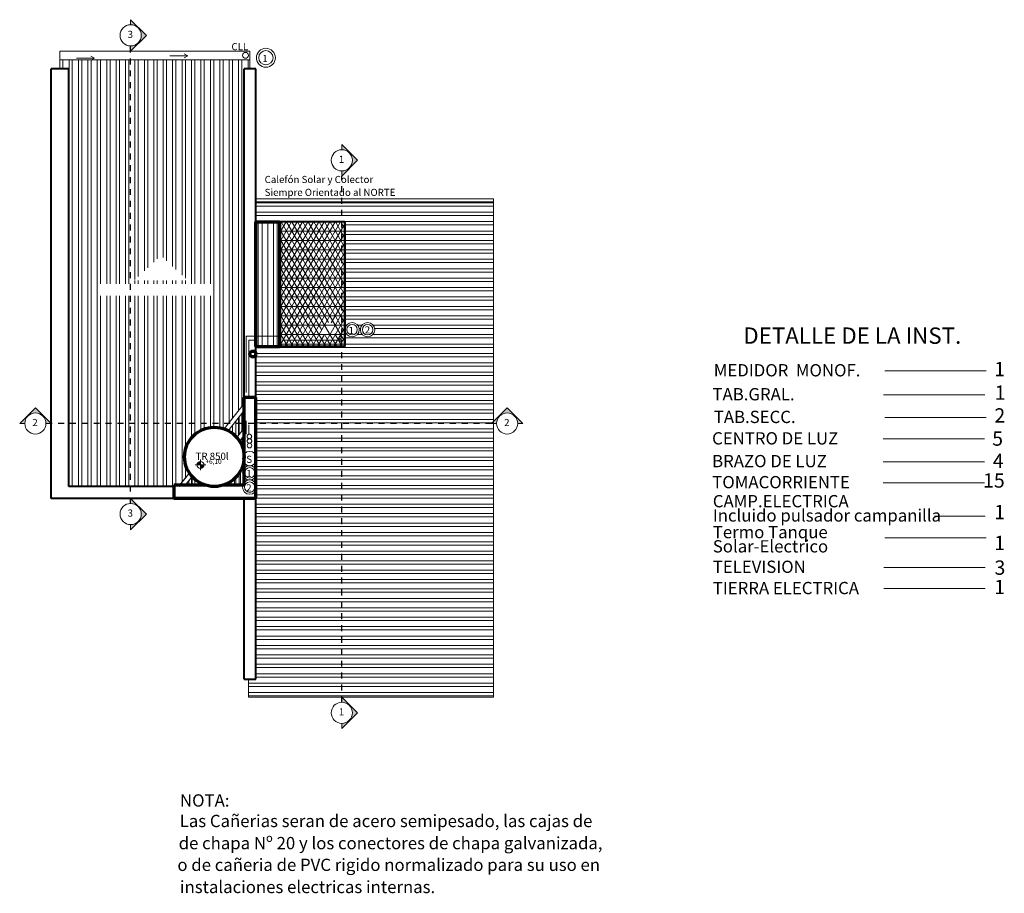
# Model space of a CAD drawing. Units: millimetres. Extents: x -195 to 17, y -111 to -5.
# Drawn here: x -12 to 4, y -20 to -5 of the extents above; entities that cross this region are included whole.
import ezdxf

# ---------------------------------------------------------------- set-up
doc = ezdxf.new("R2010")
doc.units = ezdxf.units.MM
doc.header["$LTSCALE"] = 0.02
for name, pattern in [('ACAD_ISO03W100', [30, 12, -18]), ('DASHDOT', [1, 0.5, -0.25, 0, -0.25]), ('HIDDEN2', [4.762499999999999, 3.175, -1.5875])]:
    doc.linetypes.add(name, pattern=pattern)
doc.layers.get('0').update_dxf_attribs({"lineweight": 5})
for name, color, linetype, lineweight in [('0.00', 9, 'Continuous', 0), ('0.1', 50, 'Continuous', 9), ('A-aberturas-18', 141, 'Continuous', 5), ('A-mamp18', 201, 'Continuous', 40), ('Agua Caliente', 6, 'Continuous', 15), ('Agua Fria', 5, 'Continuous', 15), ('cubierta', 161, 'Continuous', 5), ('monofasica', 1, 'Continuous', 20), ('PLUVIAL', 2, 'Continuous', 20), ('Ref_cortes', 8, 'Continuous', 5), ('Ref_Cotas', 10, 'Continuous', 5), ('textos', 160, 'Continuous', 9)]:
    doc.layers.add(name, color=color, linetype=linetype, lineweight=lineweight)
doc.layers.add('Ar_muros', color=3, linetype='Continuous')
doc.styles.add('ARIAL', font='swissel.ttf')
doc.styles.add('estilo1', font='arial.ttf')
pattern_1 = [(90, (18.58276056698769, 55.98845086612421), (-0.15875, 2.775557561562891e-17), []), (90, (18.526633966231, 56.0445774668809), (-0.15875, 2.775557561562891e-17), [])]

# ---------------------------------------------------------------- blocks, each defined once
blk = doc.blocks.new('simb_corte')
blk.add_hatch(color=256).paths.add_polyline_path([(-0.8887315220586061, 5.684341886080801e-14), (-0.599999999999909, 5.684341886080801e-14, -0.4142135623731172), (5.684341886080801e-14, 0.600000000000108, -0.4142135623731172), (0.6000000000001364, 5.684341886080801e-14), (0.8887315220586629, 5.684341886080801e-14), (2.273736754432321e-13, 0.888731522058805)])
for p, q in [((5.684341886080801e-14, 0.8887315220589187), (-0.8887315220583218, 5.684341886080801e-14)), ((5.684341886080801e-14, 0.8887315220589187), (0.8887315220586629, 5.684341886080801e-14)), ((-0.8887315220583218, 5.684341886080801e-14), (-0.599999999999909, 5.684341886080801e-14)), ((0.6000000000001364, 5.684341886080801e-14), (0.8887315220586629, 5.684341886080801e-14))]:
    blk.add_line(p, q)
blk.add_circle((5.684341886080801e-14, 5.684341886080801e-14), 0.6)
blk = doc.blocks.new('COTA')
at = {"layer": 'Ref_Cotas'}
for points in [[(-0.07814172245489459, 0), (0, 0), (0, 0.07814172245489459, 0.4142135623731124)], [(0.07814172245489459, 0), (0, 0), (0, -0.07814172245489459, 0.414213562372942)]]:
    blk.add_hatch(color=256, dxfattribs=at).paths.add_polyline_path(points)
for p, q in [((0.1199999999999974, 4.618527782440651e-14), (-0.1200000000000045, 4.618527782440651e-14)), ((-0.07814172245489459, 0), (0.07814172245498696, 0)), ((0, 0.120000000000001), (0, -0.1199999999999974)), ((0, -0.07814172245489459), (0, 0.07814172245498341))]:
    blk.add_line(p, q, dxfattribs=at)
blk.add_circle((0, 0), 0.07814172245490224, dxfattribs=at)

msp = doc.modelspace()

# ---------------------------------------------------------------- hatches: boundary and pattern name
at = {"layer": '0.00', "ltscale": 0.02}
h = msp.add_hatch(dxfattribs=at)
h.set_pattern_fill('NET3', color=256, scale=0.05)
h.set_pattern_definition([(0, (0, 0), (0, 0.15875), []), (59.99999999999999, (0, 0), (-0.1374815328507796, 0.07937500000000001), []), (120, (0, 0), (-0.1374815328507796, -0.07937499999999996), [])])
h.paths.add_polyline_path([(-6.98758803199631, -8.577188061203348), (-8.087588031996312, -8.577188061203348), (-8.087588031996312, -10.67718806120335), (-7.395957502928276, -10.67718806120335), (-7.31484025175159, -10.58686483656157, -0.2128927101667408), (-7.322010875902045, -10.57078718939317, -1), (-7.278791682889526, -10.57078718939317, -0.6489504662989098), (-7.31484025175159, -10.58686483656157), (-7.395957502928269, -10.67718806120335), (-6.98758803199631, -10.67718806120335)])
h.paths.add_polyline_path([(-7.135271082662598, -10.39346164693923, -1), (-7.376170703445069, -10.39346164693923, -1)], flags=16)
h.paths.add_polyline_path([(-7.168015417498957, -10.39346164693923, -1), (-7.343426368608711, -10.39346164693923, -1)], flags=0)
h.paths.add_polyline_path([(-7.344858266684035, -10.49618520881304), (-7.191379412659472, -10.49618520881304), (-7.191379412659472, -10.31544851031372), (-7.344858266684035, -10.31544851031372)], flags=24)
h = msp.add_hatch(dxfattribs=at)
h.set_pattern_fill('NET3', color=256, scale=0.05)
h.set_pattern_definition([(0, (40.60280469143023, 1.4210854715202e-14), (0, 0.15875), []), (59.99999999999999, (40.60280469143023, 1.4210854715202e-14), (-0.1374815328507796, 0.07937500000000001), []), (120, (40.60280469143023, 1.4210854715202e-14), (-0.1374815328507796, -0.07937499999999996), [])])
h.paths.add_polyline_path([(-6.98758803199631, -8.577188061203508), (-8.087588031996312, -8.577188061203508), (-8.087588031996312, -10.67718806120351), (-7.164835139029051, -10.67718806120351), (-7.083717887852309, -10.58686483656166, -0.2128927101667408), (-7.090888512002763, -10.57078718939326, -1), (-7.047669318990245, -10.57078718939326, -0.6489504662989098), (-7.083717887852309, -10.58686483656166), (-7.164835139029051, -10.67718806120351), (-6.98758803199631, -10.67718806120351)])
at = {"layer": 'cubierta', "ltscale": 0.02}
h = msp.add_hatch(dxfattribs=at)
h.set_pattern_fill('STEEL', color=256, scale=0.05, angle=45)
h.set_pattern_definition(pattern_1)
h.paths.add_polyline_path([(-10.53758803199628, -9.562188061203514), (-10.08758803199629, -9.142188061203512), (-9.637588031996302, -9.562188061203514)], flags=16)
h.paths.add_polyline_path([(-10.28399957557798, -9.56133894937416), (-9.799987318908904, -9.56133894937416), (-9.799987318908904, -9.327254594651734), (-10.28399957557798, -9.327254594651734)], flags=0)
h.paths.add_polyline_path([(-11.11380703964434, -9.823095192436739), (-9.238752966104329, -9.823095192436739), (-9.238752966104329, -9.621509035262974), (-11.11380703964434, -9.621509035262974)], flags=16)
edge = h.paths.add_edge_path()
edge.add_line((-8.58758803199629, -5.847188061203914), (-11.78758803199631, -5.847188061203914))
edge.add_line((-11.78758803199631, -5.847188061203914), (-11.78758803199628, -5.997188061203471))
edge.add_line((-11.78758803199628, -5.997188061203471), (-11.6375880319963, -5.997188061203464))
edge.add_line((-11.6375880319963, -5.997188061203464), (-11.6375880319963, -13.03718806120351))
edge.add_line((-11.6375880319963, -13.03718806120351), (-9.787588031996279, -13.03718806120351))
edge.add_line((-9.787588031996279, -13.03718806120351), (-9.607724157595698, -12.80827040287546))
edge.add_arc((-9.187588031996295, -12.53718806120354), 0.5000000000000135, 70.85442667457153, 212.8311201506875, ccw=False)
edge.add_line((-9.023603325955264, -12.06484388987859), (-8.687588031996086, -11.63718806120353))
edge.add_line((-8.687588031996086, -11.63718806120353), (-8.687588031996288, -5.997188061203484))
edge.add_line((-8.687588031996288, -5.997188061203484), (-8.587588031996294, -5.997188061203484))
edge.add_line((-8.587588031996294, -5.997188061203484), (-8.58758803199629, -5.847188061203914))
h = msp.add_hatch(dxfattribs=at)
h.set_pattern_fill('STEEL', color=256, scale=0.05, angle=135)
h.set_pattern_definition([(180, (0, 0), (-2.775557561562891e-17, -0.15875), []), (180, (-0.05612660075668222, -0.05612660075668221), (-2.775557561562891e-17, -0.15875), [])])
h.paths.add_polyline_path([(-7.164835139029697, -10.67718806120351), (-8.087588031996312, -10.67718806120351), (-8.487588031996316, -10.67718806120351), (-8.487588031996317, -11.53718806120346), (-8.487588031996316, -11.98682304395744, -0.1655814550036906), (-8.46256005095411, -12.06032699832024, -0.1655814550036401), (-8.487588031996301, -12.13383095268302), (-8.487588031996301, -12.15005979889038)], flags=17)
edge = h.paths.add_edge_path()
edge.add_arc((-6.6065410722551, -10.39346164693893), 0.1204498103912357, 0, 360)
edge = h.paths.add_edge_path()
edge.add_arc((-6.867137082704023, -10.3931893462017), 0.1204498103912861, 229.2824577407581, 490.9157071787322)
edge.add_arc((-7.024598529154505, -10.39346164693854), 0.1204498103911887, 49.28245774077562, 72.1052732311571)
edge.add_line((-6.987588031996311, -10.27883887466629), (-6.98758803199631, -8.577188061203348))
edge.add_line((-6.98758803199631, -8.577188061203348), (-8.487588031996326, -8.577188061203508))
edge.add_line((-8.487588031996326, -8.577188061203508), (-8.487588031996328, -8.237188061203605))
edge.add_line((-8.487588031996328, -8.237188061203605), (-4.487588031996268, -8.237188061203605))
edge.add_line((-4.487588031996268, -8.237188061203605), (-4.487588031996296, -16.58718806120353))
edge.add_line((-4.487588031996296, -16.58718806120353), (-8.612588031996296, -16.58718806120349))
edge.add_line((-8.612588031996296, -16.58718806120349), (-8.612588031996296, -16.28718806120347))
edge.add_line((-8.612588031996296, -16.28718806120347), (-8.487588031996296, -16.28718806120346))
edge.add_line((-8.487588031996296, -16.28718806120346), (-8.487588031996308, -12.62854075338044))
edge.add_arc((-8.590485418938915, -12.56592857737876), 0.120449810391225, 328.6798465142813, 391.3201534857143)
edge.add_line((-8.487588031996305, -12.50331640137708), (-8.487588031996301, -12.15005979889038))
edge.add_line((-8.487588031996301, -12.15005979889038), (-7.164835139029697, -10.67718806120351))
edge.add_line((-7.164835139029697, -10.67718806120351), (-6.98758803199631, -10.67718806120351))
edge.add_line((-6.98758803199631, -10.67718806120351), (-6.98758803199631, -10.50808441921087))
edge.add_arc((-7.024598529154527, -10.39346164693859), 0.1204498103912278, 287.8947267688484, 310.9157071787072)
h = msp.add_hatch(dxfattribs=at)
h.set_pattern_fill('STEEL', color=256, scale=0.05, angle=45)
h.set_pattern_definition([(90, (40.60280469143024, -5.684341886080801e-14), (-0.15875, 2.775557561562891e-17), []), (90, (40.54667809067355, 0.05612660075662537), (-0.15875, 2.775557561562891e-17), [])])
h.paths.add_polyline_path([(-9.560791817468527, -12.8699326096325), (-9.676492529417189, -13.01718806120352), (-9.444692487649746, -13.01718806120352), (-9.41672527172176, -12.9815934227497, -0.0919061124464489)])
h.paths.add_polyline_path([(-8.687588031996313, -12.53718806120352, -0.3333333333333457), (-9.04758803199634, -13.01718806120352), (-8.687588031996299, -13.01718806120352)])
h.paths.add_polyline_path([(-8.687588031996285, -11.75858233721327), (-8.952587915259045, -12.09585491591135, -0.0919061124464416), (-8.810012138063136, -12.20941307082053), (-8.687588031996292, -12.05360057219006)])
h.paths.add_polyline_path([(-8.687588031996292, -12.17499484819984), (-8.763750944544284, -12.27192946417001, -0.1407206268417662), (-8.687588031996313, -12.53718806120352)])
h = msp.add_hatch(dxfattribs=at)
h.set_pattern_fill('STEEL', color=256, scale=0.05, angle=45)
h.set_pattern_definition(pattern_1)
edge = h.paths.add_edge_path()
edge.add_line((-8.6875880319962, -12.17499484819972), (-8.763750944544284, -12.27192946417001))
edge.add_arc((-9.187588031996313, -12.53718806120351), 0.4999999999999893, 0, 32.040406209302375, ccw=False)
edge.add_line((-8.687588031996313, -12.53718806120351), (-8.6875880319962, -12.17499484819972))
edge = h.paths.add_edge_path()
edge.add_line((-8.810012138063115, -12.20941307082056), (-8.687588031996171, -12.05360057218989))
edge.add_line((-8.687588031996171, -12.05360057218989), (-8.687588031996086, -11.75858233721301))
edge.add_line((-8.687588031996086, -11.75858233721301), (-8.952587915259073, -12.09585491591135))
edge.add_arc((-9.187588031996313, -12.53718806120351), 0.4999999999999893, 40.961365573887576, 61.96568830978532, ccw=False)
h = msp.add_hatch(dxfattribs=at)
h.set_pattern_fill('STEEL', color=256, scale=0.05, angle=45)
h.set_pattern_definition([(90, (137.2015501500641, -5.329070518200751e-14), (-0.15875, 2.775557561562891e-17), []), (90, (137.1454235493075, 0.05612660075662892), (-0.15875, 2.775557561562891e-17), [])])
h.paths.add_polyline_path([(-8.687588031996285, -12.63719735989058, -0.02984416285651324), (-8.695382497834942, -12.62512958803202, -0.3633277418654182), (-9.187588031996313, -13.03718806120352), (-8.687588031996285, -13.03718806120351)])
h = msp.add_hatch(dxfattribs=at)
h.set_pattern_fill('STEEL', color=256, scale=0.05, angle=45)
h.set_pattern_definition(pattern_1)
edge = h.paths.add_edge_path()
edge.add_line((-9.3450387144172, -13.01175026219006), (-9.365025556499205, -13.03718806120351))
edge.add_line((-9.365025556499177, -13.03718806120351), (-9.187588031996285, -13.03718806120351))
edge.add_arc((-9.187588031996427, -12.53718806120375), 0.4999999999997584, 251.6451406159607, 270.0000000000126, ccw=False)
edge = h.paths.add_edge_path()
edge.add_line((-9.460406773364014, -13.03718806120351), (-9.416725271721731, -12.98159342274971))
edge.add_arc((-9.187588031996427, -12.53718806120375), 0.4999999999997584, 221.7198585154648, 242.72418125137182, ccw=False)
edge.add_line((-9.560791817468527, -12.86993260963249), (-9.69220681513147, -13.03718806120351))
edge.add_line((-9.69220681513147, -13.03718806120351), (-9.460406773364014, -13.03718806120351))

# ---------------------------------------------------------------- linework, layer by layer
at = {"layer": '0.00', "ltscale": 0.02}
for p, q in [((-8.448048561195947, -10.67718806120351), (-8.448048561195947, -8.577188061203515)), ((-8.448048561195932, -10.67718806120351), (-8.448048561195932, -8.577188061203515)), ((-8.38314935123016, -10.67718806120351), (-8.38314935123016, -8.577188061203515)), ((-8.287588031996265, -10.67718806120351), (-8.287588031996265, -8.577188061203515)), ((-8.28758803199625, -10.67718806120351), (-8.28758803199625, -8.577188061203515)), ((-8.192026712762356, -10.67718806120351), (-8.192026712762356, -8.577188061203515)), ((-8.127127502796583, -10.67718806120351), (-8.127127502796583, -8.577188061203515))]:
    msp.add_line(p, q, dxfattribs=at)
at = {"layer": '0.00', "lineweight": 70, "ltscale": 0.02}
msp.add_circle((-8.537588031996336, -10.80404014438452), 0.05, dxfattribs=at)
at = {"layer": '0.1', "ltscale": 0.02}
for p, q in [((-8.687588031996313, -11.63718806120353), (-9.023603325955293, -12.06484388987858)), ((-8.687588031996313, -11.63718806120353), (-9.023603325955293, -12.06484388987858)), ((-8.687588031996285, -11.75858233721327), (-8.952587915259045, -12.09585491591135)), ((-8.687588031996285, -11.75858233721327), (-8.952587915259045, -12.09585491591134)), ((-8.687588031996285, -12.05360057219005), (-8.810012138063144, -12.20941307082054)), ((-8.687588031996285, -12.05360057219005), (-8.810012138063144, -12.20941307082053)), ((-8.687588031996285, -12.17499484819983), (-8.763750944544284, -12.27192946417001)), ((-9.60772415759567, -12.80827040287546), (-9.787588031996279, -13.03718806120351)), ((-9.60772415759567, -12.80827040287547), (-9.771873746281983, -13.01718806120352)), ((-9.560791817468527, -12.86993260963249), (-9.69220681513147, -13.03718806120351)), ((-9.560791817468527, -12.8699326096325), (-9.676492529417189, -13.01718806120352)), ((-9.41672527172176, -12.9815934227497), (-9.460406773364014, -13.03718806120351)), ((-9.3450387144172, -13.01175026219006), (-9.365025556499205, -13.03718806120351))]:
    msp.add_line(p, q, dxfattribs=at)
at = {"layer": '0.1', "color": 3, "ltscale": 0.02}
msp.add_line((-8.687588031996285, -12.17499484819983), (-8.763750944544284, -12.27192946417001), dxfattribs=at)
at = {"layer": 'A-aberturas-18'}
msp.add_line((-11.06758803199609, -13.23718806120393), (-9.867588031996103, -13.23718806120393), dxfattribs=at)
at = {"layer": 'A-mamp18'}
for p, q in [((-11.93758803199628, -13.23718806120393), (-11.93758803199629, -5.997188061203479)), ((-11.6375880319963, -5.997188061203465), (-11.93758803199629, -5.997188061203479)), ((-11.6375880319963, -13.03718806120392), (-11.6375880319963, -5.997188061203472)), ((-8.68758803199583, -11.53718806120353), (-8.687588031996258, -5.997188061203488)), ((-8.48758803199631, -11.53718806120353), (-8.48758803199634, -5.997188061203483)), ((-8.487588031996317, -11.53718806120346), (-8.48758803199631, -8.577188061203508)), ((-6.98758803199631, -8.577188061203348), (-6.98758803199631, -10.67718806120351)), ((-8.487588031996273, -11.53718806120353), (-8.48758803199626, -9.657188061203518)), ((-6.98758803199631, -10.67718806120351), (-8.087588031996312, -10.67718806120351)), ((-9.867588031994686, -13.03718806120392), (-11.6375880319963, -13.03718806120392)), ((-9.41672527172176, -12.9815934227497), (-9.444692487649746, -13.01718806120352)), ((-9.867588031994686, -13.23718806120394), (-11.93758803199628, -13.23718806120393)), ((-8.687588031995972, -16.28718806120346), (-8.687588031996029, -13.23718806120353)), ((-8.487588031996296, -16.28718806120346), (-8.487588031996282, -13.23718806120353)), ((-8.487588031996296, -15.03718806120363), (-8.487588031996284, -13.23718806120353)), ((-8.687588031995972, -16.28718806120347), (-8.487588031996296, -16.28718806120346))]:
    msp.add_line(p, q, dxfattribs=at)
at = {"layer": 'A-mamp18', "ltscale": 0.02}
msp.add_line((-8.48758803199634, -5.997188061203468), (-8.687588031996244, -5.997188061203488), dxfattribs=at)
at = {"layer": 'A-mamp18', "color": 3, "lineweight": 70}
for p, q in [((-8.487588031996275, -10.67718806120351), (-8.487588031996275, -8.577188061203508)), ((-8.487588031996275, -8.577188061203508), (-8.087588031996312, -8.577188061203508)), ((-8.087588031996312, -8.577188061203465), (-8.087588031996312, -10.67718806120351)), ((-8.487588031996317, -10.67718806120351), (-8.087588031996312, -10.67718806120351)), ((-8.687588031996299, -13.01718806120352), (-8.687588031996285, -11.53718806120351)), ((-8.487588031996296, -11.53718806120353), (-8.687588031996086, -11.53718806120353)), ((-8.48758803199631, -13.23718806120353), (-8.487588031996296, -11.53718806120353)), ((-9.327588031996285, -13.01718806120352), (-9.867588031994686, -13.01718806120352)), ((-9.867588031994686, -13.01718806120352), (-9.867588031994686, -13.23718806120353)), ((-9.3450387144172, -13.01175026219006), (-9.349311270784924, -13.01718806120352)), ((-8.687588031996299, -13.01718806120352), (-9.04758803199634, -13.01718806120352)), ((-8.487588031996296, -13.23718806120353), (-9.867588031994785, -13.23718806120352)), ((-8.487588031996296, -13.23718806120353), (-9.867588031994686, -13.23718806120353))]:
    msp.add_line(p, q, dxfattribs=at)
at = {"layer": 'A-mamp18'}
msp.add_lwpolyline([(-6.98758803199631, -10.67718806120335), (-6.98758803199631, -8.577188061203348), (-8.48758803199631, -8.577188061203348), (-8.48758803199631, -10.67718806120335)], close=True, dxfattribs=at)
at = {"layer": 'A-mamp18', "color": 3, "lineweight": 70}
msp.add_circle((-9.187588031996313, -12.53718806120351), 0.5, dxfattribs=at)
at = {"layer": 'Agua Caliente', "ltscale": 0.5}
for centre, radius in [((-6.606541072255101, -10.39346164693893), 0.1204498103912352), ((-6.606541072255101, -10.39346164693893), 0.08770547555487695), ((-7.069278915496497, -10.52756799638035), 0.02160959650625927)]:
    msp.add_circle(centre, radius, dxfattribs=at)
at = {"layer": 'Agua Fria', "ltscale": 0.02}
msp.add_line((-8.087588031996312, -8.577188061203348), (-8.087588031996312, -10.67718806120335), dxfattribs=at)
at = {"layer": 'Agua Fria', "linetype": 'HIDDEN2', "ltscale": 15}
for p, q in [((-8.087588031996262, -10.50272579172658), (-8.652253819393835, -10.50272579172658)), ((-8.652253819393835, -10.50272579172658), (-8.652253819393835, -12.15503495419613)), ((-7.069278915496497, -10.57078718939287), (-8.609070336107537, -10.57078718939287)), ((-8.609070336107537, -10.57078718939287), (-8.609070336107552, -12.15503495419613))]:
    msp.add_line(p, q, dxfattribs=at)
at = {"layer": 'Agua Fria', "ltscale": 0.5}
for centre, radius in [((-6.867137082704074, -10.39318934620173), 0.1204498103912352), ((-6.867137082704074, -10.39318934620173), 0.08770547555487695), ((-7.069278915496483, -10.57078718939252), 0.02160959650625927), ((-8.595843908854988, -12.34763138321298), 0.03851488959458038), ((-8.590485418938925, -12.56592857737876), 0.1204498103912352), ((-8.591923584118113, -12.80681961204226), 0.1204498103912352), ((-8.591923584118113, -12.80681961204226), 0.08770547555487695), ((-8.591923584118135, -13.04771923282548), 0.1204498103912352), ((-8.591923584118135, -13.04771923282548), 0.08770547555487695)]:
    msp.add_circle(centre, radius, dxfattribs=at)
at = {"layer": 'Agua Fria', "ltscale": 0.02}
msp.add_circle((-9.187588031996313, -12.53718806120351), 0.5000000000000114, dxfattribs=at)
at = {"layer": 'Agua Fria', "linetype": 'HIDDEN2', "ltscale": 15}
for centre in [(-8.5971449514454, -12.19354984379071), (-8.595843908854988, -12.27060160402382)]:
    msp.add_circle(centre, 0.03851488959458038, dxfattribs=at)
at = {"layer": 'cubierta', "ltscale": 0.5}
for p, q in [((-11.78758803199628, -5.697188061203914), (-11.78758803199629, -5.997188061203472)), ((-8.58758803199629, -5.697188061203914), (-11.78758803199628, -5.697188061203914)), ((-8.587588031996262, -5.997188061203478), (-8.58758803199629, -5.697188061203914)), ((-8.58758803199629, -5.847188061203914), (-11.78758803199628, -5.847188061203914)), ((-4.487588031996268, -8.187188061203496), (-8.487588031996296, -8.187188061203514)), ((-4.487588031996268, -8.237188061203602), (-8.487588031996296, -8.23718806120362)), ((-4.487588031996268, -8.1871880612035), (-4.487588031996296, -15.43718806120354)), ((-4.487588031996268, -8.237188061203605), (-4.487588031996296, -16.58718806120355)), ((-8.612588031996296, -16.58718806120349), (-8.612588031996296, -16.28718806120347)), ((-8.612588031996296, -16.58718806120349), (-4.487588031996296, -16.58718806120353))]:
    msp.add_line(p, q, dxfattribs=at)
at = {"layer": 'cubierta', "linetype": 'ACAD_ISO03W100', "ltscale": 20}
msp.add_line((-8.487588031996296, -8.237188061203605), (-4.487588031996268, -8.237188061203605), dxfattribs=at)
at = {"layer": 'monofasica', "color": 5}
for p, q in [((2.107142609940974, -11.08840523400885), (3.81316978291431, -11.08840523400885)), ((2.085651991439472, -11.49211268106983), (3.791679164412808, -11.49211268106983)), ((2.107142609940861, -11.87457233420302), (3.813169782914196, -11.87457233420302)), ((2.079039322984608, -12.23578354990734), (3.785066495957944, -12.23578354990734)), ((2.079039322984608, -12.61956677756892), (3.785066495957944, -12.61956677756892)), ((2.081702660542414, -12.97411526903964), (3.78772983351575, -12.97411526903964)), ((2.943827970061756, -13.53515641341941), (3.796841556548424, -13.53515641341941)), ((2.107142609940974, -13.90327380380607), (3.81316978291431, -13.90327380380607)), ((2.090814383575089, -14.40076716441713), (3.796841556548424, -14.40076716441713)), ((2.090814383575089, -14.75888401211118), (3.796841556548424, -14.75888401211118))]:
    msp.add_line(p, q, dxfattribs=at)
at = {"layer": 'PLUVIAL', "ltscale": 0.02}
for p, q in [((-11.20673699995118, -5.816520816730879), (-11.26624525088735, -5.783413341026993)), ((-9.936710490341909, -5.776520816731317), (-9.634867404272796, -5.776520816731317)), ((-9.634867404272796, -5.776520816731317), (-9.694375655208972, -5.743413341027431)), ((-9.634867404272796, -5.776520816731317), (-9.694375655208972, -5.809628292435203)), ((-11.50858008602029, -5.816520816730879), (-11.20673699995118, -5.816520816730879)), ((-11.20673699995118, -5.816520816730879), (-11.26624525088735, -5.849628292434765))]:
    msp.add_line(p, q, dxfattribs=at)
msp.add_lwpolyline([(-11.78758803199628, -5.697188061203914), (-8.58758803199629, -5.697188061203914), (-8.58758803199629, -5.847188061203914), (-11.78758803199628, -5.847188061203914)], close=True, dxfattribs=at)
at = {"layer": 'PLUVIAL', "ltscale": 0.5}
msp.add_circle((-8.662388984197264, -5.769627052247039), 0.05, dxfattribs=at)
at = {"layer": 'PLUVIAL'}
for radius in [0.1596909492992384, 0.1204498103912352]:
    msp.add_circle((-8.31941628771105, -5.809912242644003), radius, dxfattribs=at)
at = {"layer": 'Ref_cortes', "linetype": 'DASHDOT', "lineweight": -2}
for p, q in [((-10.59697138787172, -13.32308568901643), (-10.59697138787172, -5.611290433391536)), ((-7.040322710250817, -16.67308568901601), (-7.040322710250763, -7.803531756337648)), ((-4.519508525935742, -11.97490369086067), (-11.93758803199628, -11.97490369086064))]:
    msp.add_line(p, q, dxfattribs=at)

# ---------------------------------------------------------------- block references
at = {"layer": 'Ar_muros', "xscale": 0.75, "yscale": 0.75, "zscale": 0.75}
msp.add_blockref('COTA', (-9.419970611306482, -12.67321561141073), dxfattribs=at)
at = {"layer": 'Ref_cortes', "lineweight": -2, "ltscale": 1.5, "xscale": -0.2975000000000136, "yscale": 0.2975000000000136, "zscale": 0.2975000000000136, "rotation": 270}
for p in [(-10.59697138787172, -5.432790433391551), (-7.04032271025082, -7.539134128525291), (-10.59697138787172, -13.50158568901642), (-7.040322710250817, -16.85158568901599)]:
    msp.add_blockref('simb_corte', p, dxfattribs=at)
at = {"layer": 'Ref_cortes', "lineweight": -2, "ltscale": 1.5, "xscale": -0.2975000000000136, "yscale": 0.2975000000000136, "zscale": 0.2975000000000136}
for p in [(-12.20198565980866, -11.97490369086067), (-4.255110898123285, -11.97490369086067)]:
    msp.add_blockref('simb_corte', p, dxfattribs=at)

# ---------------------------------------------------------------- texts
at = {"layer": 'monofasica', "color": 5, "style": 'estilo1'}
for s, height, p in [('DETALLE DE LA INST.', 0.2761200742352724, (-0.2773195204278003, -10.63198040701745)), ('1', 0.2411472150892666, (3.949728926819484, -11.17798356357368)), ('MEDIDOR  MONOF.            ', 0.2070900556764542, (-0.7741352661005343, -11.18128856527436)), ('TAB.GRAL.', 0.2070900556764542, (-0.7956258846020368, -11.58499601233534)), ('1', 0.2411472150892666, (3.958739201259045, -11.57444215990377)), ('TAB.SECC.', 0.2070900556764542, (-0.774135266100648, -11.96745566546853)), ('2', 0.2411472150892666, (3.952483161363939, -11.95959828056768)), ('CENTRO DE LUZ', 0.2070900556764542, (-0.8022385530569003, -12.32866688117285)), ('5', 0.2411472150892666, (3.915625257777033, -12.34953889486106)), ('BRAZO DE LUZ', 0.2070900556764542, (-0.8022385530569003, -12.71245010883443)), ('4', 0.2411472150892666, (3.926089074148417, -12.72640995137313)), ('TOMACORRIENTE', 0.2070900556764542, (-0.7995752154990945, -13.06699860030515)), ('15', 0.2411472150892666, (3.761871396220153, -13.05599569265389)), ('CAMP.ELECTRICA', 0.2070900556764542, (-0.79046349246642, -13.38796224528845)), ('Incluido pulsador campanilla', 0.2070900556764542, (-0.79046349246642, -13.62803974468493)), ('1', 0.2411472150892666, (3.95028069447937, -13.58836098994134)), ('Termo Tanque ', 0.2070900556764542, (-0.79046349246642, -13.90868150320993)), ('Solar-Electrico', 0.2070900556764542, (-0.79046349246642, -14.14875900260641)), ('1', 0.2411472150892666, (3.95028069447937, -14.10908024786282)), ('TELEVISION', 0.2070900556764542, (-0.79046349246642, -14.49365049568264)), ('3', 0.2411472150892666, (3.954802746640662, -14.52468391626171)), ('TIERRA ELECTRICA', 0.2070900556764542, (-0.79046349246642, -14.85176734337669)), ('1', 0.2411472150892666, (3.95028069447937, -14.85133665587178)), ('NOTA:         ', 0.2070900556764542, (-9.76608132545276, -18.43252852190223)), ('Las Cañerias seran de acero semipesado, las cajas de', 0.2070900556764542, (-9.770638689012898, -18.77819037164004)), (' de chapa Nº 20 y los conectores de chapa galvanizada, ', 0.2070900556764542, (-9.851794083779268, -19.15135837506377)), ('  o de cañeria de PVC rigido normalizado para su uso en ', 0.2070900556764542, (-9.936479494380464, -19.51725168393941)), (' instalaciones electricas internas.', 0.2070900556764542, (-9.830229655170896, -19.89041968736313))]:
    msp.add_text(s, height=height, dxfattribs=at).set_placement(p)
at = {"layer": 'Ref_cortes', "lineweight": -2, "char_height": 0.12, "width": 0.3795448858789274, "attachment_point": 1, "style": 'ARIAL'}
for s, insert in [('3', (-10.64794877778561, -5.355892096101661)), ('1', (-7.091300100164716, -7.4622357912354)), ('2', (-12.25296304972261, -11.89800535357075)), ('2', (-4.306088288037238, -11.89800535357075)), ('3', (-10.64794877778561, -13.42468735172653)), ('1', (-7.091300100164713, -16.7746873517261))]:
    msp.add_mtext(s, dxfattribs=dict(at, insert=insert))
at = {"layer": 'Ref_Cotas', "insert": (-9.203725214528887, -12.61528974116986), "char_height": 0.08, "width": 3.245194659659093, "attachment_point": 5, "style": 'ARIAL'}
msp.add_mtext('\\pi-0.24,l0.32,t0.32;+6,10', dxfattribs=at)
at = {"layer": 'textos', "style": 'estilo1'}
for s, p in [('CLL', (-8.899509543322722, -5.682976734149538)), ('1', (-8.37843087825803, -5.88251302143459)), ('Calefón Solar y Colector', (-8.340644642728826, -7.92166967725618)), ('Siempre Orientado al NORTE', (-8.340644642728826, -8.138994334702918)), ('1', (-6.926151673251054, -10.46579012499231)), ('2', (-6.653744251173947, -10.45767195497578)), ('TR 850l', (-9.504457962289052, -12.58785300424269)), ('S', (-8.649500009485905, -12.63852935616934)), ('1', (-8.650938174665093, -12.87942039083284)), ('2', (-8.650938174665114, -13.12032001161607))]:
    msp.add_text(s, height=0.12, dxfattribs=at).set_placement(p)

doc.saveas('drawing.dxf')
